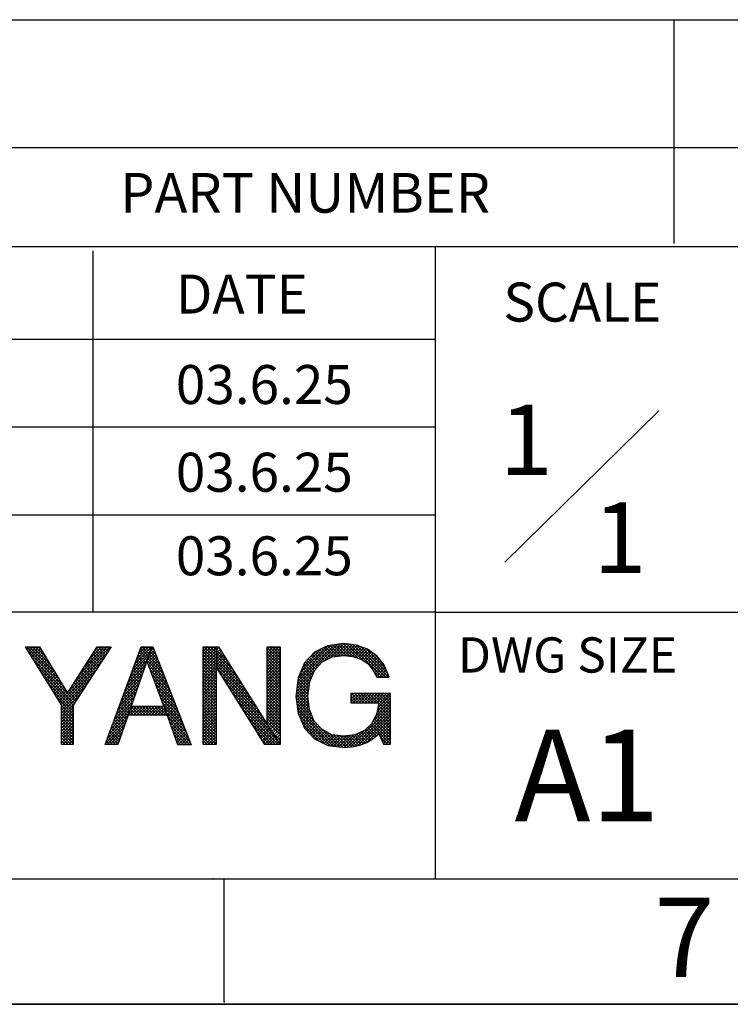
# Model space of a CAD drawing. Extents: x -1 to 1449, y 0 to 1020.
# Drawn here: x 1049 to 1170, y 0 to 167 of the extents above; entities that cross this region are included whole.
import ezdxf

# ---------------------------------------------------------------- set-up
doc = ezdxf.new("R2010")
doc.units = 0
doc.header["$LTSCALE"] = 5
doc.header["$MEASUREMENT"] = 0
doc.layers.get('0').update_dxf_attribs({"color": 3, "linetype": 'CONTINUOUS'})
for name, color, linetype in [('DIM', 2, 'CONTINUOUS'), ('LOGO', 5, 'CONTINUOUS'), ('TEXT', 4, 'CONTINUOUS')]:
    doc.layers.add(name, color=color, linetype=linetype)
doc.styles.add('GULIM', font='gulim.ttc')
doc.styles.get("Standard").update_dxf_attribs({"font": 'romans.shx'})

# ---------------------------------------------------------------- blocks, each defined once
blk = doc.blocks.new('*X6')
at = {"color": 0}
for p, q in [((441.181, 22.751), (441.256, 22.826)), ((443.147, 20.892), (441.213, 22.826)), ((441.249, 22.642), (441.433, 22.826)), ((443.413, 20.449), (441.296, 22.566)), ((441.317, 22.533), (441.61, 22.826)), ((441.385, 22.424), (441.787, 22.826)), ((442.882, 21.334), (441.39, 22.826)), ((441.452, 22.315), (441.963, 22.826)), ((441.52, 22.206), (442.044, 22.73)), ((442.616, 21.776), (441.567, 22.826)), ((441.588, 22.097), (442.11, 22.619)), ((441.656, 21.988), (442.177, 22.509)), ((441.724, 21.879), (442.243, 22.398)), ((442.351, 22.218), (441.743, 22.826)), ((442.085, 22.66), (441.92, 22.826)), ((443.684, 20.127), (446.044, 22.487)), ((444.009, 20.629), (446.206, 22.826)), ((444.334, 21.13), (446.029, 22.826)), ((444.659, 21.632), (445.852, 22.826)), ((444.984, 22.134), (445.676, 22.826)), ((445.666, 21.909), (445.163, 22.411)), ((445.736, 22.015), (445.233, 22.518)), ((445.806, 22.122), (445.302, 22.626)), ((445.309, 22.636), (445.499, 22.826)), ((445.875, 22.229), (445.372, 22.733)), ((445.945, 22.336), (445.456, 22.826)), ((446.015, 22.443), (445.632, 22.826)), ((446.085, 22.55), (445.809, 22.826)), ((446.155, 22.657), (445.986, 22.826)), ((446.225, 22.764), (446.163, 22.826)), ((444.129, 19.556), (441.588, 22.097)), ((441.792, 21.77), (442.309, 22.288)), ((441.86, 21.661), (442.375, 22.177)), ((441.927, 21.552), (442.442, 22.067)), ((441.995, 21.443), (442.508, 21.956)), ((442.063, 21.335), (442.574, 21.846)), ((443.216, 19.483), (445.71, 21.977)), ((445.247, 21.267), (444.746, 21.767)), ((445.317, 21.374), (444.816, 21.875)), ((445.386, 21.481), (444.885, 21.982)), ((445.456, 21.588), (444.955, 22.089)), ((445.526, 21.695), (445.024, 22.196)), ((445.596, 21.802), (445.094, 22.304)), ((444.059, 19.45), (441.88, 21.629)), ((442.131, 21.226), (442.641, 21.735)), ((442.199, 21.117), (442.707, 21.625)), ((442.267, 21.008), (442.773, 21.514)), ((442.334, 20.899), (442.84, 21.404)), ((442.402, 20.79), (442.906, 21.294)), ((442.47, 20.681), (442.972, 21.183)), ((443.284, 19.374), (445.377, 21.466)), ((444.897, 20.732), (444.399, 21.231)), ((444.967, 20.839), (444.468, 21.338)), ((445.037, 20.946), (444.538, 21.445)), ((445.107, 21.053), (444.607, 21.553)), ((445.177, 21.16), (444.677, 21.66)), ((443.99, 19.342), (442.172, 21.16)), ((443.99, 19.165), (442.464, 20.691)), ((442.538, 20.572), (443.039, 21.073)), ((442.606, 20.463), (443.105, 20.962)), ((442.674, 20.354), (443.171, 20.852)), ((442.742, 20.245), (443.237, 20.741)), ((442.809, 20.136), (443.304, 20.631)), ((443.297, 19.21), (445.044, 20.956)), ((444.478, 20.091), (443.982, 20.587)), ((444.548, 20.198), (444.051, 20.694)), ((444.618, 20.305), (444.121, 20.802)), ((444.688, 20.412), (444.19, 20.909)), ((444.758, 20.519), (444.26, 21.016)), ((444.827, 20.626), (444.329, 21.124)), ((443.99, 18.988), (442.756, 20.222)), ((442.877, 20.027), (443.37, 20.52)), ((442.945, 19.918), (443.436, 20.41)), ((443.013, 19.81), (443.503, 20.299)), ((443.081, 19.701), (443.569, 20.189)), ((443.149, 19.592), (443.635, 20.078)), ((443.297, 19.033), (444.71, 20.446)), ((444.199, 19.663), (443.704, 20.158)), ((444.269, 19.77), (443.773, 20.265)), ((444.338, 19.877), (443.843, 20.373)), ((444.408, 19.984), (443.912, 20.48)), ((443.99, 18.811), (443.048, 19.754)), ((443.297, 18.856), (444.377, 19.936)), ((443.297, 18.679), (444.043, 19.426)), ((443.99, 18.635), (443.297, 19.328)), ((443.297, 18.503), (443.99, 19.196)), ((443.99, 18.458), (443.297, 19.151)), ((443.297, 18.326), (443.99, 19.019)), ((443.99, 18.281), (443.297, 18.974)), ((443.297, 18.149), (443.99, 18.842)), ((443.99, 18.104), (443.297, 18.797)), ((443.297, 17.972), (443.99, 18.665)), ((443.99, 17.928), (443.297, 18.62)), ((443.297, 17.796), (443.99, 18.488)), ((443.99, 17.751), (443.297, 18.444)), ((443.297, 17.619), (443.99, 18.312)), ((443.99, 17.574), (443.297, 18.267)), ((443.297, 17.442), (443.99, 18.135)), ((443.99, 17.397), (443.297, 18.09)), ((443.297, 17.265), (443.99, 17.958)), ((443.99, 17.22), (443.297, 17.913)), ((443.297, 17.088), (443.99, 17.781)), ((443.99, 17.044), (443.297, 17.737)), ((443.862, 16.995), (443.297, 17.56)), ((443.685, 16.995), (443.297, 17.383)), ((443.509, 16.995), (443.297, 17.206)), ((443.38, 16.995), (443.99, 17.605)), ((443.557, 16.995), (443.99, 17.428)), ((443.734, 16.995), (443.99, 17.251)), ((443.91, 16.995), (443.99, 17.074)), ((443.332, 16.995), (443.297, 17.029))]:
    blk.add_line(p, q, dxfattribs=at)
blk = doc.blocks.new('*X7')
at = {"color": 0}
for p, q in [((447.585, 21.553), (448.603, 22.572)), ((447.689, 21.834), (448.674, 22.819)), ((447.793, 22.115), (448.497, 22.819)), ((448.352, 21.874), (447.879, 22.347)), ((447.897, 22.396), (448.32, 22.819)), ((448.404, 21.999), (447.927, 22.476)), ((448.45, 22.13), (447.975, 22.605)), ((448.001, 22.677), (448.143, 22.819)), ((448.495, 22.261), (448.023, 22.734)), ((448.541, 22.392), (448.115, 22.819)), ((448.587, 22.523), (448.291, 22.819)), ((448.414, 22.029), (448.871, 22.486)), ((448.434, 21.872), (448.921, 22.359)), ((448.632, 22.654), (448.468, 22.819)), ((448.509, 22.3), (448.821, 22.613)), ((449.146, 21.787), (448.541, 22.392)), ((449.032, 22.078), (448.587, 22.523)), ((448.603, 22.572), (448.772, 22.74)), ((448.917, 22.37), (448.632, 22.654)), ((448.678, 22.785), (448.645, 22.819)), ((448.803, 22.661), (448.678, 22.785)), ((447.376, 20.991), (448.414, 22.029)), ((447.48, 21.272), (448.509, 22.3)), ((448.169, 21.35), (447.688, 21.831)), ((448.215, 21.481), (447.736, 21.96)), ((448.261, 21.612), (447.783, 22.089)), ((448.306, 21.743), (447.831, 22.218)), ((449.49, 20.913), (448.404, 21.999)), ((449.375, 21.204), (448.45, 22.13)), ((448.483, 21.744), (448.971, 22.232)), ((449.261, 21.496), (448.495, 22.261)), ((448.531, 21.615), (449.021, 22.105)), ((448.579, 21.487), (449.071, 21.978)), ((448.627, 21.358), (449.121, 21.852)), ((447.064, 20.148), (448.117, 21.201)), ((447.168, 20.429), (448.212, 21.473)), ((447.272, 20.71), (448.307, 21.745)), ((447.94, 20.695), (447.449, 21.186)), ((447.986, 20.826), (447.497, 21.315)), ((448.031, 20.957), (447.544, 21.444)), ((448.077, 21.088), (447.592, 21.573)), ((448.123, 21.219), (447.64, 21.702)), ((449.604, 20.622), (448.483, 21.743)), ((449.719, 20.33), (448.589, 21.46)), ((448.675, 21.229), (449.171, 21.725)), ((449.834, 20.039), (448.695, 21.178)), ((448.724, 21.101), (449.221, 21.598)), ((448.772, 20.972), (449.27, 21.471)), ((448.82, 20.844), (449.32, 21.344)), ((448.868, 20.715), (449.37, 21.217)), ((446.855, 19.586), (447.926, 20.657)), ((446.96, 19.867), (448.022, 20.929)), ((447.756, 20.172), (447.257, 20.67)), ((447.802, 20.302), (447.305, 20.799)), ((447.848, 20.433), (447.353, 20.928)), ((447.894, 20.564), (447.401, 21.057)), ((449.948, 19.748), (448.801, 20.895)), ((450.063, 19.456), (448.907, 20.612)), ((448.917, 20.587), (449.42, 21.09)), ((448.965, 20.458), (449.47, 20.963)), ((449.013, 20.33), (449.52, 20.836)), ((449.061, 20.201), (449.57, 20.71)), ((449.109, 20.072), (449.62, 20.583)), ((446.647, 19.024), (447.736, 20.113)), ((446.751, 19.305), (447.831, 20.385)), ((447.527, 19.517), (447.018, 20.026)), ((447.573, 19.648), (447.066, 20.155)), ((447.619, 19.779), (447.114, 20.284)), ((447.665, 19.91), (447.162, 20.413)), ((447.711, 20.041), (447.21, 20.541)), ((450.177, 19.165), (449.013, 20.329)), ((450.292, 18.874), (449.119, 20.046)), ((449.158, 19.944), (449.67, 20.456)), ((449.206, 19.815), (449.719, 20.329)), ((449.254, 19.687), (449.769, 20.202)), ((449.302, 19.558), (449.819, 20.075)), ((446.439, 18.462), (447.545, 19.569)), ((446.543, 18.743), (447.641, 19.841)), ((447.353, 18.984), (446.827, 19.51)), ((447.399, 19.115), (446.875, 19.639)), ((447.444, 19.246), (446.923, 19.768)), ((447.481, 19.386), (446.971, 19.897)), ((450.406, 18.582), (449.226, 19.763)), ((450.521, 18.291), (449.332, 19.48)), ((449.351, 19.43), (449.869, 19.948)), ((449.399, 19.301), (449.919, 19.821)), ((449.457, 19.183), (449.969, 19.694)), ((449.504, 19.053), (450.019, 19.568)), ((449.551, 18.923), (450.069, 19.441)), ((446.23, 17.9), (447.374, 19.044)), ((446.335, 18.181), (447.45, 19.297)), ((447.125, 18.328), (446.588, 18.865)), ((447.17, 18.46), (446.636, 18.994)), ((447.216, 18.591), (446.684, 19.123)), ((447.262, 18.722), (446.731, 19.252)), ((447.307, 18.853), (446.779, 19.381)), ((447.279, 18.773), (447.792, 19.286)), ((447.426, 18.734), (447.307, 18.853)), ((447.602, 18.734), (447.353, 18.984)), ((447.374, 19.044), (447.616, 19.286)), ((447.779, 18.734), (447.399, 19.115)), ((447.418, 18.734), (447.969, 19.286)), ((447.956, 18.734), (447.444, 19.246)), ((448.133, 18.734), (447.581, 19.286)), ((447.595, 18.734), (448.146, 19.286)), ((448.31, 18.734), (447.758, 19.286)), ((447.772, 18.734), (448.323, 19.286)), ((448.486, 18.734), (447.935, 19.286)), ((447.948, 18.734), (448.5, 19.286)), ((448.663, 18.734), (448.112, 19.286)), ((448.125, 18.734), (448.676, 19.286)), ((448.84, 18.734), (448.289, 19.286)), ((448.302, 18.734), (448.853, 19.286)), ((449.017, 18.734), (448.465, 19.286)), ((448.479, 18.734), (449.03, 19.286)), ((449.193, 18.734), (448.642, 19.286)), ((448.655, 18.734), (449.207, 19.286)), ((449.37, 18.734), (448.819, 19.286)), ((448.832, 18.734), (449.383, 19.286)), ((449.547, 18.734), (448.996, 19.286)), ((449.009, 18.734), (449.457, 19.183)), ((449.559, 18.899), (449.172, 19.286)), ((449.186, 18.734), (449.504, 19.053)), ((449.46, 19.175), (449.349, 19.286)), ((449.363, 18.734), (449.551, 18.923)), ((450.635, 18), (449.46, 19.175)), ((450.75, 17.708), (449.559, 18.899)), ((449.598, 18.793), (450.119, 19.314)), ((449.644, 18.663), (450.169, 19.187)), ((449.691, 18.533), (450.218, 19.06)), ((449.738, 18.403), (450.268, 18.933)), ((445.918, 17.058), (447.09, 18.23)), ((446.022, 17.339), (447.185, 18.501)), ((446.126, 17.619), (447.279, 18.773)), ((446.942, 17.804), (446.397, 18.349)), ((446.988, 17.935), (446.445, 18.478)), ((447.033, 18.066), (446.492, 18.607)), ((447.079, 18.197), (446.54, 18.736)), ((449.539, 18.734), (449.598, 18.793)), ((450.864, 17.417), (449.658, 18.623)), ((450.979, 17.126), (449.758, 18.347)), ((449.784, 18.272), (450.318, 18.806)), ((449.831, 18.142), (450.368, 18.679)), ((449.878, 18.012), (450.418, 18.553)), ((449.924, 17.882), (450.468, 18.426)), ((449.971, 17.752), (450.518, 18.299)), ((446.028, 16.991), (446.996, 17.959)), ((446.713, 17.149), (446.158, 17.704)), ((446.204, 16.991), (446.901, 17.687)), ((446.759, 17.28), (446.205, 17.833)), ((446.805, 17.411), (446.253, 17.962)), ((446.85, 17.542), (446.301, 18.091)), ((446.896, 17.673), (446.349, 18.22)), ((450.949, 16.979), (449.857, 18.071)), ((450.772, 16.979), (449.956, 17.796)), ((450.018, 17.622), (450.568, 18.172)), ((450.065, 17.492), (450.618, 18.045)), ((450.111, 17.362), (450.667, 17.918)), ((450.158, 17.232), (450.717, 17.791)), ((450.205, 17.102), (450.767, 17.664)), ((445.988, 16.991), (445.919, 17.06)), ((446.164, 16.991), (445.966, 17.189)), ((446.341, 16.991), (446.014, 17.317)), ((446.518, 16.991), (446.062, 17.446)), ((446.668, 17.018), (446.11, 17.575)), ((446.381, 16.991), (446.807, 17.416)), ((446.558, 16.991), (446.712, 17.145)), ((450.595, 16.979), (450.055, 17.52)), ((450.418, 16.979), (450.154, 17.244)), ((450.259, 16.979), (450.817, 17.537)), ((450.436, 16.979), (450.867, 17.411)), ((450.613, 16.979), (450.917, 17.284)), ((450.789, 16.979), (450.967, 17.157)), ((450.966, 16.979), (451.017, 17.03))]:
    blk.add_line(p, q, dxfattribs=at)
blk = doc.blocks.new('*X0')
at = {"color": 0}
for p, q in [((452.523, 22.779), (452.57, 22.826)), ((452.523, 22.602), (452.696, 22.775)), ((452.523, 22.426), (452.764, 22.666)), ((453.192, 21.984), (452.523, 22.653)), ((452.523, 22.249), (452.832, 22.557)), ((453.489, 21.51), (452.523, 22.476)), ((452.523, 22.072), (452.9, 22.449)), ((452.523, 21.895), (452.968, 22.34)), ((453.787, 21.036), (452.523, 22.299)), ((452.523, 21.718), (453.036, 22.232)), ((454.084, 20.561), (452.523, 22.122)), ((454.382, 20.087), (452.523, 21.945)), ((454.679, 19.613), (452.523, 21.769)), ((452.56, 21.579), (453.105, 22.123)), ((452.628, 21.47), (453.173, 22.014)), ((452.697, 21.362), (453.241, 21.906)), ((452.765, 21.253), (453.309, 21.797)), ((454.976, 19.139), (452.6, 21.515)), ((452.833, 21.145), (453.377, 21.688)), ((452.901, 21.036), (453.445, 21.58)), ((452.97, 20.928), (453.513, 21.471)), ((453.038, 20.819), (453.582, 21.363)), ((453.106, 20.711), (453.65, 21.254)), ((455.274, 18.664), (452.9, 21.038)), ((453.175, 20.602), (453.718, 21.145)), ((453.243, 20.494), (453.786, 21.037)), ((453.311, 20.385), (453.854, 20.928)), ((453.379, 20.277), (453.922, 20.819)), ((453.448, 20.168), (453.99, 20.711)), ((453.516, 20.06), (454.059, 20.602)), ((455.571, 18.19), (453.2, 20.561)), ((455.869, 17.716), (453.5, 20.085)), ((453.584, 19.951), (454.127, 20.493)), ((453.653, 19.843), (454.195, 20.385)), ((453.721, 19.734), (454.263, 20.276)), ((453.789, 19.626), (454.331, 20.168)), ((453.857, 19.517), (454.399, 20.059)), ((456.166, 17.242), (453.8, 19.608)), ((453.926, 19.409), (454.467, 19.95)), ((453.994, 19.3), (454.536, 19.842)), ((454.062, 19.192), (454.604, 19.733)), ((454.13, 19.083), (454.672, 19.624)), ((454.199, 18.975), (454.74, 19.516)), ((454.267, 18.866), (454.808, 19.407)), ((456.236, 16.995), (454.1, 19.131)), ((454.335, 18.758), (454.876, 19.298)), ((454.404, 18.649), (454.944, 19.19)), ((454.472, 18.541), (455.013, 19.081)), ((454.54, 18.432), (455.081, 18.973)), ((454.608, 18.324), (455.149, 18.864)), ((456.06, 16.995), (454.4, 18.654)), ((454.677, 18.215), (455.217, 18.755)), ((454.745, 18.107), (455.285, 18.647)), ((454.813, 17.998), (455.353, 18.538)), ((454.881, 17.89), (455.421, 18.429)), ((454.95, 17.781), (455.489, 18.321)), ((455.883, 16.995), (454.7, 18.177)), ((455.706, 16.995), (455.001, 17.7)), ((455.018, 17.673), (455.558, 18.212)), ((455.086, 17.564), (455.626, 18.103)), ((455.155, 17.456), (455.694, 17.995)), ((455.223, 17.347), (455.762, 17.886)), ((455.291, 17.239), (455.83, 17.778)), ((455.359, 17.13), (455.898, 17.669)), ((455.529, 16.995), (455.301, 17.224)), ((455.428, 17.022), (455.966, 17.56)), ((455.578, 16.995), (456.035, 17.452)), ((455.754, 16.995), (456.103, 17.343)), ((455.931, 16.995), (456.171, 17.234)), ((456.108, 16.995), (456.239, 17.126)), ((456.285, 16.995), (456.307, 17.017))]:
    blk.add_line(p, q, dxfattribs=at)
blk = doc.blocks.new('*X1')
at = {"color": 0}
for p, q in [((455.576, 22.119), (456.282, 22.826)), ((455.576, 22.296), (456.105, 22.826)), ((455.576, 22.473), (455.929, 22.826)), ((455.576, 22.65), (455.752, 22.826)), ((456.343, 22.014), (455.576, 22.782)), ((455.576, 21.942), (456.343, 22.71)), ((456.343, 21.838), (455.576, 22.605)), ((455.576, 21.766), (456.343, 22.533)), ((456.343, 21.661), (455.576, 22.429)), ((455.576, 21.589), (456.343, 22.357)), ((456.343, 22.191), (455.709, 22.826)), ((456.343, 22.368), (455.886, 22.826)), ((456.343, 22.545), (456.062, 22.826)), ((456.343, 22.721), (456.239, 22.826)), ((456.343, 21.484), (455.576, 22.252)), ((455.576, 21.412), (456.343, 22.18)), ((456.343, 21.307), (455.576, 22.075)), ((455.576, 21.235), (456.343, 22.003)), ((456.343, 21.13), (455.576, 21.898)), ((455.576, 21.059), (456.343, 21.826)), ((456.343, 20.954), (455.576, 21.721)), ((455.576, 20.882), (456.343, 21.65)), ((456.343, 20.777), (455.576, 21.545)), ((455.576, 20.705), (456.343, 21.473)), ((456.343, 20.6), (455.576, 21.368)), ((455.576, 20.528), (456.343, 21.296)), ((456.343, 20.423), (455.576, 21.191)), ((455.576, 20.351), (456.343, 21.119)), ((456.343, 20.247), (455.576, 21.014)), ((455.576, 20.175), (456.343, 20.942)), ((456.343, 20.07), (455.576, 20.838)), ((455.576, 19.998), (456.343, 20.766)), ((456.343, 19.893), (455.576, 20.661)), ((455.576, 19.821), (456.343, 20.589)), ((456.343, 19.716), (455.576, 20.484)), ((455.576, 19.644), (456.343, 20.412)), ((456.343, 19.539), (455.576, 20.307)), ((455.576, 19.468), (456.343, 20.235)), ((456.343, 19.363), (455.576, 20.13)), ((455.576, 19.291), (456.343, 20.059)), ((456.343, 19.186), (455.576, 19.954)), ((455.576, 19.114), (456.343, 19.882)), ((456.343, 19.009), (455.576, 19.777)), ((455.576, 18.937), (456.343, 19.705)), ((456.343, 18.832), (455.576, 19.6)), ((455.576, 18.76), (456.343, 19.528)), ((456.343, 18.656), (455.576, 19.423)), ((455.576, 18.584), (456.343, 19.351)), ((456.343, 18.479), (455.576, 19.247)), ((455.576, 18.407), (456.343, 19.175)), ((456.343, 18.302), (455.576, 19.07)), ((455.576, 18.23), (456.343, 18.998)), ((456.343, 18.125), (455.576, 18.893)), ((455.626, 18.103), (456.343, 18.821)), ((456.343, 17.948), (455.576, 18.716)), ((456.343, 17.772), (455.576, 18.539)), ((456.343, 17.595), (455.576, 18.363)), ((455.694, 17.995), (456.343, 18.644)), ((455.762, 17.886), (456.343, 18.468)), ((455.83, 17.778), (456.343, 18.291)), ((456.343, 17.241), (455.869, 17.716)), ((455.898, 17.669), (456.343, 18.114)), ((455.966, 17.56), (456.343, 17.937)), ((456.035, 17.452), (456.343, 17.76)), ((456.103, 17.343), (456.343, 17.584)), ((456.343, 17.065), (456.166, 17.242)), ((456.171, 17.234), (456.343, 17.407)), ((456.239, 17.126), (456.343, 17.23)), ((456.307, 17.017), (456.343, 17.053))]:
    blk.add_line(p, q, dxfattribs=at)
blk = doc.blocks.new('*X2')
at = {"color": 0}
for p, q in [((457.371, 20.556), (459.791, 22.976)), ((457.396, 20.757), (459.586, 22.947)), ((458.984, 21.992), (459.996, 23.004)), ((459.332, 22.163), (460.183, 23.015)), ((460.117, 22.306), (459.489, 22.934)), ((459.588, 22.242), (460.34, 22.994)), ((460.306, 22.295), (459.645, 22.956)), ((459.789, 22.267), (460.496, 22.973)), ((460.504, 22.274), (459.8, 22.977)), ((460.709, 22.245), (459.955, 22.999)), ((459.99, 22.291), (460.652, 22.953)), ((460.966, 22.164), (460.111, 23.02)), ((460.184, 22.308), (460.808, 22.932)), ((461.269, 22.039), (460.309, 22.998)), ((462.465, 21.019), (460.513, 22.971)), ((462.642, 21.019), (460.717, 22.944)), ((457.42, 20.958), (459.381, 22.919)), ((457.552, 21.267), (459.172, 22.887)), ((457.687, 21.579), (458.823, 22.715)), ((457.953, 22.022), (458.474, 22.542)), ((458.794, 21.862), (458.281, 22.375)), ((458.888, 21.945), (458.366, 22.467)), ((459.006, 22.003), (458.469, 22.54)), ((459.125, 22.061), (458.588, 22.599)), ((459.243, 22.12), (458.706, 22.657)), ((459.362, 22.178), (458.824, 22.715)), ((459.487, 22.23), (458.943, 22.774)), ((459.644, 22.249), (459.061, 22.832)), ((459.802, 22.268), (459.179, 22.891)), ((459.96, 22.287), (459.334, 22.913)), ((460.343, 22.291), (460.954, 22.902)), ((460.503, 22.274), (461.086, 22.857)), ((460.663, 22.257), (461.218, 22.812)), ((460.8, 22.217), (461.349, 22.766)), ((462.818, 21.019), (460.926, 22.911)), ((460.934, 22.174), (461.481, 22.721)), ((461.069, 22.132), (461.601, 22.665)), ((462.753, 21.261), (461.195, 22.819)), ((461.199, 22.086), (461.704, 22.591)), ((461.305, 22.015), (461.807, 22.517)), ((461.41, 21.943), (461.91, 22.444)), ((462.634, 21.557), (461.464, 22.727)), ((461.516, 21.872), (462.014, 22.37)), ((462.332, 22.037), (461.96, 22.408)), ((458.33, 21.265), (457.786, 21.809)), ((458.381, 21.391), (457.855, 21.916)), ((458.457, 21.492), (457.941, 22.008)), ((458.541, 21.584), (458.026, 22.1)), ((458.625, 21.677), (458.111, 22.192)), ((458.71, 21.77), (458.196, 22.283)), ((461.613, 21.792), (462.117, 22.296)), ((461.693, 21.695), (462.202, 22.205)), ((461.772, 21.598), (462.279, 22.105)), ((461.852, 21.501), (462.356, 22.005)), ((461.921, 21.394), (462.433, 21.905)), ((461.983, 21.278), (462.51, 21.806)), ((457.347, 20.355), (458.38, 21.388)), ((458.103, 20.608), (457.519, 21.192)), ((458.125, 20.763), (457.573, 21.315)), ((458.176, 20.889), (457.626, 21.439)), ((458.227, 21.014), (457.68, 21.562)), ((458.279, 21.14), (457.733, 21.685)), ((462.288, 21.019), (461.93, 21.378)), ((462.044, 21.163), (462.578, 21.697)), ((462.105, 21.048), (462.629, 21.571)), ((462.254, 21.019), (462.679, 21.445)), ((462.431, 21.019), (462.73, 21.319)), ((462.608, 21.019), (462.781, 21.193)), ((457.299, 19.954), (458.136, 20.79)), ((457.301, 19.778), (458.099, 20.577)), ((457.323, 20.155), (458.258, 21.089)), ((458.022, 19.982), (457.38, 20.625)), ((458.043, 20.138), (457.399, 20.782)), ((458.063, 20.295), (457.417, 20.94)), ((458.083, 20.452), (457.466, 21.069)), ((462.784, 21.019), (462.832, 21.067)), ((458.089, 19.208), (457.304, 19.993)), ((457.321, 19.622), (458.073, 20.374)), ((458.066, 19.408), (457.323, 20.151)), ((457.341, 19.465), (458.047, 20.171)), ((458.042, 19.608), (457.342, 20.309)), ((458.019, 19.808), (457.361, 20.467)), ((460.576, 19.871), (460.75, 20.046)), ((460.576, 19.694), (460.927, 20.046)), ((460.576, 19.518), (461.104, 20.046)), ((461.171, 19.484), (460.61, 20.046)), ((460.719, 19.484), (461.281, 20.046)), ((461.348, 19.484), (460.787, 20.046)), ((460.896, 19.484), (461.457, 20.046)), ((461.525, 19.484), (460.963, 20.046)), ((461.073, 19.484), (461.634, 20.046)), ((461.702, 19.484), (461.14, 20.046)), ((461.249, 19.484), (461.811, 20.046)), ((461.879, 19.484), (461.317, 20.046)), ((461.426, 19.484), (461.988, 20.046)), ((462.055, 19.484), (461.494, 20.046)), ((461.603, 19.484), (462.164, 20.046)), ((462.935, 18.781), (461.671, 20.046)), ((461.78, 19.484), (462.341, 20.046)), ((462.935, 18.958), (461.847, 20.046)), ((461.956, 19.484), (462.518, 20.046)), ((462.935, 19.135), (462.024, 20.046)), ((462.133, 19.484), (462.695, 20.046)), ((462.935, 19.312), (462.201, 20.046)), ((462.215, 19.39), (462.872, 20.046)), ((462.935, 19.489), (462.378, 20.046)), ((462.935, 19.665), (462.554, 20.046)), ((462.935, 19.842), (462.731, 20.046)), ((462.935, 20.019), (462.908, 20.046)), ((458.148, 18.972), (457.295, 19.826)), ((458.269, 18.675), (457.321, 19.623)), ((458.471, 18.296), (457.347, 19.419)), ((457.362, 19.309), (458.021, 19.968)), ((457.382, 19.152), (458.021, 19.792)), ((457.402, 18.996), (458.04, 19.633)), ((457.426, 18.843), (458.058, 19.475)), ((460.995, 19.484), (460.576, 19.903)), ((460.818, 19.484), (460.576, 19.727)), ((460.641, 19.484), (460.576, 19.55)), ((461.85, 18.318), (462.935, 19.402)), ((462.068, 18.712), (462.935, 19.579)), ((462.136, 18.956), (462.935, 19.756)), ((462.175, 19.173), (462.935, 19.933)), ((459.717, 16.873), (457.374, 19.216)), ((459.514, 16.899), (457.4, 19.013)), ((457.48, 18.72), (458.076, 19.317)), ((457.534, 18.597), (458.095, 19.158)), ((457.587, 18.474), (458.13, 19.017)), ((457.641, 18.351), (458.181, 18.891)), ((460.557, 16.848), (462.935, 19.226)), ((460.769, 16.882), (462.935, 19.049)), ((460.995, 16.932), (462.935, 18.872)), ((462.935, 18.074), (462.123, 18.887)), ((462.935, 18.251), (462.15, 19.036)), ((462.935, 18.428), (462.178, 19.185)), ((462.935, 18.605), (462.205, 19.334)), ((459.312, 16.924), (457.452, 18.784)), ((459.043, 17.017), (457.589, 18.471)), ((457.695, 18.228), (458.232, 18.765)), ((457.748, 18.105), (458.283, 18.639)), ((457.802, 17.982), (458.334, 18.514)), ((457.886, 17.889), (458.385, 18.388)), ((457.971, 17.797), (458.47, 18.296)), ((461.25, 17.011), (462.935, 18.695)), ((461.534, 17.118), (462.935, 18.518)), ((462.935, 17.19), (461.835, 18.29)), ((462.935, 17.367), (461.898, 18.404)), ((462.935, 17.544), (461.961, 18.518)), ((462.935, 17.721), (462.024, 18.632)), ((462.935, 17.898), (462.087, 18.746)), ((462.156, 17.563), (462.935, 18.342)), ((458.69, 17.193), (457.726, 18.157)), ((458.056, 17.705), (458.555, 18.204)), ((458.141, 17.614), (458.64, 18.113)), ((458.226, 17.522), (458.725, 18.021)), ((458.311, 17.43), (458.81, 17.929)), ((458.397, 17.339), (458.916, 17.858)), ((458.515, 17.28), (459.03, 17.795)), ((458.633, 17.222), (459.144, 17.733)), ((458.751, 17.163), (459.259, 17.67)), ((459.919, 16.848), (458.9, 17.866)), ((460.121, 16.822), (459.29, 17.653)), ((460.174, 16.818), (461.017, 17.661)), ((460.365, 16.833), (461.343, 17.81)), ((461.571, 17.14), (461.04, 17.671)), ((461.683, 17.205), (461.161, 17.727)), ((461.795, 17.27), (461.282, 17.783)), ((461.904, 17.338), (461.398, 17.844)), ((461.997, 17.421), (461.488, 17.93)), ((462.091, 17.504), (461.579, 18.017)), ((462.184, 17.588), (461.669, 18.103)), ((462.935, 17.014), (461.759, 18.189)), ((462.286, 17.516), (462.935, 18.165)), ((462.342, 17.395), (462.935, 17.988)), ((462.398, 17.274), (462.935, 17.811)), ((458.869, 17.104), (459.373, 17.608)), ((458.987, 17.045), (459.507, 17.565)), ((459.104, 16.986), (459.664, 17.545)), ((459.23, 16.935), (459.82, 17.525)), ((459.387, 16.915), (459.977, 17.504)), ((459.544, 16.895), (460.133, 17.484)), ((460.293, 16.827), (459.562, 17.558)), ((459.701, 16.875), (460.33, 17.504)), ((460.457, 16.84), (459.765, 17.532)), ((459.858, 16.855), (460.532, 17.53)), ((460.621, 16.853), (459.968, 17.506)), ((460.015, 16.836), (460.735, 17.556)), ((460.768, 16.882), (460.168, 17.483)), ((460.913, 16.914), (460.324, 17.503)), ((461.058, 16.946), (460.481, 17.523)), ((461.192, 16.989), (460.637, 17.544)), ((461.321, 17.037), (460.794, 17.564)), ((461.449, 17.086), (460.919, 17.616)), ((462.768, 17.004), (462.312, 17.46)), ((462.454, 17.153), (462.935, 17.635)), ((462.591, 17.004), (462.465, 17.131)), ((462.51, 17.033), (462.935, 17.458)), ((462.658, 17.004), (462.935, 17.281)), ((462.835, 17.004), (462.935, 17.104))]:
    blk.add_line(p, q, dxfattribs=at)
blk = doc.blocks.new('*X8')
at = {"color": 0}
for p, q in [((451.755, 22.188), (452.393, 22.826)), ((451.755, 22.365), (452.216, 22.826)), ((451.755, 22.542), (452.04, 22.826)), ((451.755, 22.718), (451.863, 22.826)), ((451.755, 22.011), (452.523, 22.779)), ((452.523, 21.945), (451.755, 22.713)), ((451.755, 21.835), (452.523, 22.602)), ((452.523, 21.769), (451.755, 22.536)), ((451.755, 21.658), (452.523, 22.426)), ((452.523, 21.592), (451.755, 22.36)), ((452.523, 22.122), (451.82, 22.826)), ((452.523, 22.299), (451.996, 22.826)), ((452.523, 22.476), (452.173, 22.826)), ((452.523, 22.653), (452.35, 22.826)), ((451.755, 21.481), (452.523, 22.249)), ((452.523, 21.415), (451.755, 22.183)), ((451.755, 21.304), (452.523, 22.072)), ((452.523, 21.238), (451.755, 22.006)), ((451.755, 21.127), (452.523, 21.895)), ((452.523, 21.062), (451.755, 21.829)), ((451.755, 20.951), (452.523, 21.718)), ((452.523, 20.885), (451.755, 21.653)), ((451.755, 20.774), (452.523, 21.542)), ((452.523, 20.708), (451.755, 21.476)), ((451.755, 20.597), (452.523, 21.365)), ((452.523, 20.531), (451.755, 21.299)), ((451.755, 20.42), (452.523, 21.188)), ((452.523, 20.354), (451.755, 21.122)), ((451.755, 20.244), (452.523, 21.011)), ((452.523, 20.178), (451.755, 20.945)), ((451.755, 20.067), (452.523, 20.835)), ((452.523, 20.001), (451.755, 20.769)), ((451.755, 19.89), (452.523, 20.658)), ((452.523, 19.824), (451.755, 20.592)), ((451.755, 19.713), (452.523, 20.481)), ((452.523, 19.647), (451.755, 20.415)), ((451.755, 19.536), (452.523, 20.304)), ((452.523, 19.471), (451.755, 20.238)), ((451.755, 19.36), (452.523, 20.127)), ((452.523, 19.294), (451.755, 20.062)), ((451.755, 19.183), (452.523, 19.951)), ((452.523, 19.117), (451.755, 19.885)), ((451.755, 19.006), (452.523, 19.774)), ((452.523, 18.94), (451.755, 19.708)), ((451.755, 18.829), (452.523, 19.597)), ((452.523, 18.763), (451.755, 19.531)), ((451.755, 18.653), (452.523, 19.42)), ((452.523, 18.587), (451.755, 19.354)), ((451.755, 18.476), (452.523, 19.244)), ((452.523, 18.41), (451.755, 19.178)), ((451.755, 18.299), (452.523, 19.067)), ((452.523, 18.233), (451.755, 19.001)), ((451.755, 18.122), (452.523, 18.89)), ((452.523, 18.056), (451.755, 18.824)), ((451.755, 17.945), (452.523, 18.713)), ((452.523, 17.88), (451.755, 18.647)), ((451.755, 17.769), (452.523, 18.536)), ((452.523, 17.703), (451.755, 18.471)), ((451.755, 17.592), (452.523, 18.36)), ((452.523, 17.526), (451.755, 18.294)), ((451.755, 17.415), (452.523, 18.183)), ((452.523, 17.349), (451.755, 18.117)), ((451.755, 17.238), (452.523, 18.006)), ((452.523, 17.172), (451.755, 17.94)), ((451.755, 17.062), (452.523, 17.829)), ((452.524, 16.995), (451.755, 17.763)), ((451.865, 16.995), (452.523, 17.653)), ((452.347, 16.995), (451.755, 17.587)), ((452.171, 16.995), (451.755, 17.41)), ((451.994, 16.995), (451.755, 17.233)), ((451.817, 16.995), (451.755, 17.056)), ((452.042, 16.995), (452.523, 17.476)), ((452.219, 16.995), (452.523, 17.299)), ((452.396, 16.995), (452.523, 17.122))]:
    blk.add_line(p, q, dxfattribs=at)

msp = doc.modelspace()

# ---------------------------------------------------------------- linework, layer by layer
at = {"layer": 'DIM'}
for p, q in [((1008.45, 167.28), (1431.87, 167.28)), ((1160.33, 129.27), (1160.33, 167.28)), ((1008.45, 145.54), (1431.87, 145.54)), ((966.97, 128.76), (1119.82, 128.76)), ((966.97, 128.76), (1431.87, 128.76)), ((1061.63, 66.61), (1061.63, 128.01)), ((1119.82, 66.61), (1119.82, 128.76)), ((966.98, 113.03), (1119.82, 113.03)), ((1157.74, 100.85), (1131.59, 75.14)), ((1119.82, 98.06), (966.98, 98.06)), ((1119.82, 83.08), (966.99, 83.08)), ((1119.82, 66.61), (966.99, 66.61)), ((1119.82, 21.3), (1119.82, 66.61)), ((1119.82, 66.61), (1394.34, 66.61)), ((1083.9, 0.41), (1083.9, 21.3)), ((1448.61, 0), (23.43, 0)), ((23.43, 0), (1448.61, 0))]:
    msp.add_line(p, q, dxfattribs=at)
for p in [(1082.02, 21.3), (1083.9, 0.41)]:
    msp.add_point(p, dxfattribs=at)
at = {"layer": 'LOGO'}
for p, q in [((1050.1, 60.74), (1052.53, 60.74)), ((1056.26, 50.86), (1050.1, 60.74)), ((1052.53, 60.74), (1057.24, 52.88)), ((1057.24, 52.88), (1062.33, 60.74)), ((1064.7, 60.74), (1058.23, 50.83)), ((1062.33, 60.74), (1064.7, 60.74)), ((1063.64, 44.13), (1069.79, 60.72)), ((1063.64, 44.13), (1069.79, 60.72)), ((1071.6, 60.72), (1065.82, 44.13)), ((1069.79, 60.72), (1071.75, 60.72)), ((1069.79, 60.72), (1071.75, 60.72)), ((1071.75, 60.72), (1078.28, 44.1)), ((1071.75, 60.72), (1078.28, 44.1)), ((1080.33, 44.15), (1080.33, 60.74)), ((1080.33, 60.74), (1082.91, 60.74)), ((1082.51, 60.74), (1082.51, 44.15)), ((1082.91, 60.74), (1093.32, 44.15)), ((1091.2, 47.53), (1091.2, 60.74)), ((1091.2, 60.74), (1093.38, 60.74)), ((1093.38, 60.74), (1093.38, 44.15)), ((1101.45, 60.92), (1099.24, 59.83)), ((1104.14, 61.3), (1101.45, 60.92)), ((1106.36, 61), (1104.14, 61.3)), ((1108.22, 60.36), (1106.36, 61)), ((1109.9, 59.17), (1108.22, 60.36)), ((1099.24, 59.83), (1097.56, 58.02)), ((1100.52, 58.18), (1102.25, 59.03)), ((1102.25, 59.03), (1104.22, 59.27)), ((1104.22, 59.27), (1105.72, 59.11)), ((1105.72, 59.11), (1107.15, 58.66)), ((1107.15, 58.66), (1108.3, 57.89)), ((1111.07, 57.65), (1109.9, 59.17)), ((1070.75, 58.35), (1068.06, 50.66)), ((1073.64, 50.66), (1070.75, 58.35)), ((1073.64, 50.66), (1070.75, 58.35)), ((1090.82, 44.15), (1082.51, 57.35)), ((1097.56, 58.02), (1096.44, 55.44)), ((1099.22, 56.74), (1100.52, 58.18)), ((1108.3, 57.89), (1109.15, 56.85)), ((1111.9, 55.6), (1111.07, 57.65)), ((1096.44, 55.44), (1096.07, 52.32)), ((1098.44, 54.85), (1099.22, 56.74)), ((1109.15, 56.85), (1109.82, 55.6)), ((1109.82, 55.6), (1111.9, 55.6)), ((1098.12, 52.37), (1098.44, 54.85)), ((1096.07, 52.32), (1096.44, 49.44)), ((1098.39, 50.08), (1098.12, 52.37)), ((1105.42, 52.83), (1105.42, 51.23)), ((1112.14, 52.83), (1105.42, 52.83)), ((1112.14, 44.17), (1112.14, 52.83)), ((1056.26, 44.15), (1056.26, 50.86)), ((1058.23, 50.83), (1058.23, 44.15)), ((1068.06, 50.66), (1073.64, 50.66)), ((1068.1, 50.66), (1073.68, 50.66)), ((1076.04, 44.1), (1073.68, 50.66)), ((1105.42, 51.23), (1110.14, 51.23)), ((1110.14, 51.23), (1109.77, 49.21)), ((1067.55, 49.1), (1065.82, 44.13)), ((1074.25, 49.1), (1067.55, 49.1)), ((1074.25, 49.1), (1067.55, 49.1)), ((1076.04, 44.1), (1074.25, 49.1)), ((1096.44, 49.44), (1097.54, 46.94)), ((1099.19, 48.11), (1098.39, 50.08)), ((1109.77, 49.21), (1108.91, 47.66)), ((1097.54, 46.94), (1099.22, 45.13)), ((1100.47, 46.73), (1099.19, 48.11)), ((1108.91, 47.66), (1107.71, 46.52)), ((1102.17, 45.8), (1100.47, 46.73)), ((1104.22, 45.53), (1102.17, 45.8)), ((1106.09, 45.77), (1104.22, 45.53)), ((1107.71, 46.52), (1106.09, 45.77)), ((1109.15, 45.08), (1110.14, 45.96)), ((1110.14, 45.96), (1110.96, 44.17)), ((1058.23, 44.15), (1056.26, 44.15)), ((1065.82, 44.13), (1063.64, 44.13)), ((1065.82, 44.13), (1063.64, 44.13)), ((1078.28, 44.1), (1076.04, 44.1)), ((1078.28, 44.1), (1076.04, 44.1)), ((1082.51, 44.15), (1080.33, 44.15)), ((1093.38, 44.15), (1090.82, 44.15)), ((1099.22, 45.13), (1101.51, 43.99)), ((1101.51, 43.99), (1104.25, 43.64)), ((1104.25, 43.64), (1105.61, 43.75)), ((1105.61, 43.75), (1106.94, 44.04)), ((1106.94, 44.04), (1108.14, 44.49)), ((1108.14, 44.49), (1109.15, 45.08)), ((1110.96, 44.17), (1112.14, 44.17)), ((39.97, 21.3), (1431.87, 21.3))]:
    msp.add_line(p, q, dxfattribs=at)

# ---------------------------------------------------------------- block references
at = {"layer": 'LOGO', "xscale": 2.84544, "yscale": 2.84544, "zscale": 2.84544}
for name in ['*X6', '*X7', '*X8', '*X0', '*X1', '*X2']:
    msp.add_blockref(name, (-205.12, -4.21), dxfattribs=at)

# ---------------------------------------------------------------- texts
at = {"layer": 'DIM', "style": 'GULIM'}
for s, height, p in [('PART NUMBER', 6.7392, (1066.22, 134.5)), ('SCALE', 6.619, (1131.32, 115.99))]:
    msp.add_text(s, height=height, dxfattribs=at).set_placement(p)
at = {"layer": 'DIM'}
for s, height, p in [('DATE', 6.619, (1075.67, 117.36)), ('03.6.25', 6.619, (1075.67, 101.99)), ('03.6.25', 6.619, (1075.67, 87.09)), ('03.6.25', 6.619, (1075.67, 72.89)), ('7', 13.48, (1156.99, 4.65))]:
    msp.add_text(s, height=height, dxfattribs=at).set_placement(p)
at = {"layer": 'LOGO'}
msp.add_text('A1', height=15.575, dxfattribs=at).set_placement((1133.22, 31.11))
at = {"layer": 'TEXT', "style": 'GULIM'}
for p in [(1130.66, 89.92), (1146.58, 73.29)]:
    msp.add_text('1', height=11.98, dxfattribs=at).set_placement(p)
at = {"layer": 'TEXT'}
msp.add_text('DWG SIZE', height=5.99, dxfattribs=at).set_placement((1123.6, 56.36))

doc.saveas('drawing.dxf')
